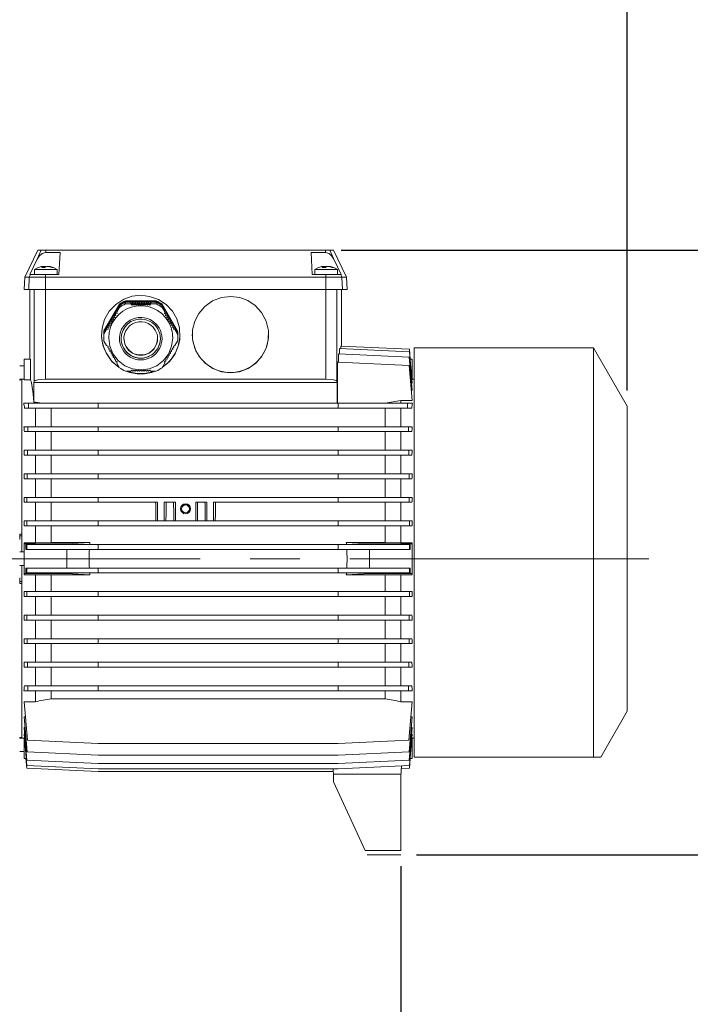
# Model space of a CAD drawing. Units: millimetres. Extents: x 0 to 210, y 0 to 297.
# Drawn here: x 93 to 136, y 118 to 181 of the extents above; entities that cross this region are included whole.
import ezdxf

# ---------------------------------------------------------------- set-up
doc = ezdxf.new("R2010")
doc.units = ezdxf.units.MM
doc.linetypes.add('CENTER2', pattern=[28.575, 19.05, -3.175, 3.175, -3.175])
doc.layers.get('0').update_dxf_attribs({"color": 3, "lineweight": 0})
doc.layers.add('1', color=3, linetype='Continuous', lineweight=0)
doc.styles.add('Mirco', font='txt')
doc.dimstyles.new('Mirco', dxfattribs={"dimtxt": 2.5, "dimasz": 2.5, "dimexe": 0.875, "dimexo": 1, "dimgap": 0.75, "dimtad": 1, "dimzin": 12, "dimdsep": 46, "dimtxsty": 'Mirco', "dimblk": 'CLOSED', "dimcen": 0.09, "dimclrt": 7, "dimadec": 0, "dimazin": 0, "dimtfac": 0.8, "dimtdec": 3, "dimtmove": 0, "dimatfit": 3, "dimldrblk": 'CLOSED', "dimfxl": 0, "dimtolj": 1, "dimarcsym": 0})

# ---------------------------------------------------------------- blocks, each defined once
blk = doc.blocks.new('_Closed')
at = {"color": 0, "linetype": 'ByBlock', "lineweight": -2}
for p, q in [((-1, 0.166667), (0, 0)), ((-1, 0.166667), (-1, -0.166667)), ((0, 0), (-1, -0.166667)), ((0, 0), (-1, 0))]:
    blk.add_line(p, q, dxfattribs=at)
blk = doc.blocks.new('*D11')
at = {"layer": '1', "color": 0, "linetype": 'Continuous', "lineweight": -2}
for p, q in [((65.664, 181.352), (65.664, 189.721)), ((76.404, 181.352), (76.404, 189.721)), ((68.164, 188.846), (73.904, 188.846)), ((76.404, 188.846), (96.952, 188.846))]:
    blk.add_line(p, q, dxfattribs=at)
at = {"layer": 'Defpoints', "color": 0}
for p in [(76.404, 188.846), (65.664, 180.352), (76.404, 180.352)]:
    blk.add_point(p, dxfattribs=at)
at = {"layer": '1', "color": 0, "lineweight": -2, "xscale": 2.5, "yscale": 2.5, "zscale": 2.5, "rotation": 180}
blk.add_blockref('_Closed', (65.664, 188.846), dxfattribs=at)
at = {"layer": '1', "color": 0, "lineweight": -2, "xscale": 2.5, "yscale": 2.5, "zscale": 2.5}
blk.add_blockref('_Closed', (76.404, 188.846), dxfattribs=at)
at = {"layer": '1', "color": 7, "lineweight": 0, "insert": (87.928, 191.501), "char_height": 2.5, "attachment_point": 5, "style": 'Mirco'}
blk.add_mtext('\\A1;G 2 1/2', dxfattribs=at)
blk = doc.blocks.new('*D13')
at = {"layer": '1', "color": 0, "linetype": 'Continuous', "lineweight": -2}
for p, q in [((46.534, 177.552), (46.534, 211.434)), ((131.82, 157.352), (131.82, 211.434)), ((129.32, 210.559), (49.034, 210.559))]:
    blk.add_line(p, q, dxfattribs=at)
at = {"layer": 'Defpoints', "color": 0}
for p in [(46.534, 210.559), (46.534, 176.552), (131.82, 156.352)]:
    blk.add_point(p, dxfattribs=at)
at = {"layer": '1', "color": 0, "lineweight": -2, "xscale": 2.5, "yscale": 2.5, "zscale": 2.5}
for p, rotation in [((46.534, 210.559), 179.9999946376997), ((131.82, 210.559), 359.9999946376997)]:
    blk.add_blockref('_Closed', p, dxfattribs=dict(at, rotation=rotation))
at = {"layer": '1', "color": 7, "lineweight": 0, "insert": (89.177, 212.559), "char_height": 2.5, "attachment_point": 5, "rotation": 359.99999, "style": 'Mirco'}
blk.add_mtext('\\A1;597', dxfattribs=at)
blk = doc.blocks.new('*D17')
at = {"layer": '1', "color": 0, "linetype": 'Continuous', "lineweight": -2}
for p, q in [((117.392, 127.067), (117.392, 98.941)), ((71.106, 98.693), (71.106, 100.691)), ((73.606, 99.816), (114.892, 99.816))]:
    blk.add_line(p, q, dxfattribs=at)
at = {"layer": 'Defpoints', "color": 0}
for p in [(117.392, 128.067), (117.392, 99.816), (71.106, 97.693)]:
    blk.add_point(p, dxfattribs=at)
at = {"layer": '1', "color": 0, "lineweight": -2, "xscale": 2.5, "yscale": 2.5, "zscale": 2.5, "rotation": 180}
blk.add_blockref('_Closed', (71.106, 99.816), dxfattribs=at)
at = {"layer": '1', "color": 0, "lineweight": -2, "xscale": 2.5, "yscale": 2.5, "zscale": 2.5}
blk.add_blockref('_Closed', (117.392, 99.816), dxfattribs=at)
at = {"layer": '1', "color": 7, "lineweight": 0, "insert": (94.249, 101.816), "char_height": 2.5, "attachment_point": 5, "style": 'Mirco'}
blk.add_mtext('\\A1;324', dxfattribs=at)
blk = doc.blocks.new('*D28')
at = {"layer": '1', "color": 0, "linetype": 'Continuous', "lineweight": -2}
for p, q in [((113.591, 166.281), (142.242, 166.281)), ((141.367, 130.281), (141.367, 163.781)), ((118.392, 127.781), (142.242, 127.781))]:
    blk.add_line(p, q, dxfattribs=at)
at = {"layer": 'Defpoints', "color": 0}
for p in [(112.591, 166.281), (141.367, 166.281), (117.392, 127.781)]:
    blk.add_point(p, dxfattribs=at)
at = {"layer": '1', "color": 0, "lineweight": -2, "xscale": 2.5, "yscale": 2.5, "zscale": 2.5}
for p, rotation in [((141.367, 166.281), 90), ((141.367, 127.781), 270)]:
    blk.add_blockref('_Closed', p, dxfattribs=dict(at, rotation=rotation))
at = {"layer": '1', "color": 7, "lineweight": 0, "insert": (139.367, 147.031), "char_height": 2.5, "attachment_point": 5, "rotation": 90, "style": 'Mirco'}
blk.add_mtext('\\A1;269', dxfattribs=at)

msp = doc.modelspace()

# ---------------------------------------------------------------- linework, layer by layer
at = {"layer": '1', "color": 9, "linetype": 'Continuous', "lineweight": 0}
for p, q in [((93.4328, 164.5665), (94.2579, 166.2808)), ((94.4777, 166.2808), (94.2579, 166.2808)), ((94.7631, 166.2808), (94.4777, 166.2808)), ((112.5915, 166.2808), (94.7631, 166.2808)), ((112.5915, 166.2808), (112.8769, 166.2808)), ((112.8769, 166.2808), (113.0966, 166.2808)), ((113.9218, 164.5665), (113.0966, 166.2808)), ((94.2264, 165.7126), (93.7603, 164.7394)), ((94.7619, 166.137), (95.6791, 166.137)), ((95.6058, 164.7394), (95.6791, 166.137)), ((111.7487, 164.7394), (111.6754, 166.137)), ((112.5927, 166.137), (111.6754, 166.137)), ((113.1281, 165.7126), (113.5942, 164.7394)), ((93.3916, 163.7808), (93.4328, 164.5665)), ((93.7196, 164.5665), (93.4328, 164.5665)), ((94.7487, 164.5665), (93.7196, 164.5665)), ((93.796, 164.7394), (93.7603, 164.7394)), ((94.7501, 164.7394), (93.796, 164.7394)), ((112.6058, 164.5665), (94.7487, 164.5665)), ((94.7501, 164.7394), (95.6058, 164.7394)), ((112.6044, 164.7394), (111.7487, 164.7394)), ((112.6044, 164.7394), (113.5585, 164.7394)), ((112.6058, 164.5665), (113.6349, 164.5665)), ((113.5585, 164.7394), (113.5942, 164.7394)), ((113.6349, 164.5665), (113.9218, 164.5665)), ((113.963, 163.7808), (113.9218, 164.5665)), ((93.6784, 163.7808), (93.3916, 163.7808)), ((94.7487, 163.7808), (93.6784, 163.7808)), ((93.7487, 163.7808), (93.7487, 159.3522)), ((112.6058, 163.7808), (94.7487, 163.7808)), ((112.6058, 163.7808), (113.6761, 163.7808)), ((113.6058, 160.1785), (113.6058, 163.7808)), ((113.6761, 163.7808), (113.963, 163.7808)), ((117.9339, 159.8074), (113.4929, 160.0168)), ((113.4929, 160.0168), (113.4929, 159.6762)), ((117.9368, 159.9744), (113.5633, 160.1805)), ((113.5633, 160.1805), (113.5633, 160.0135)), ((117.9912, 159.3522), (117.9368, 159.9744)), ((118.2487, 160.0665), (118.2487, 133.9951)), ((129.6757, 160.0665), (118.2487, 160.0665)), ((129.6757, 160.0665), (131.8201, 156.3522)), ((93.3915, 159.3522), (93.7933, 159.3522)), ((93.3915, 158.0209), (93.3915, 159.3522)), ((93.7966, 158.0209), (93.7933, 159.3522)), ((117.9279, 159.4672), (113.4225, 159.6795)), ((113.4225, 159.6795), (113.4225, 159.1513)), ((118.1107, 157.3779), (117.9279, 159.4672)), ((118.1087, 157.8102), (117.9339, 159.8074)), ((118.1058, 159.3522), (117.9738, 159.3522)), ((118.1058, 159.3522), (118.1058, 158.0209)), ((93.1058, 158.9237), (93.3915, 158.9237)), ((113.3521, 159.1528), (113.3915, 159.1528)), ((117.9177, 158.9394), (113.3915, 159.1528)), ((118.1131, 156.7065), (117.9177, 158.9394)), ((93.1058, 158.0665), (93.3915, 158.0665)), ((93.1058, 158.0302), (93.1058, 158.0583)), ((93.1058, 158.0147), (93.1058, 158.0302)), ((93.1058, 158.0302), (93.202, 158.0251)), ((93.1058, 158.0147), (93.2487, 158.0301)), ((93.2487, 158.0301), (93.2487, 158.0665)), ((93.2487, 148.2094), (93.2487, 158.0301)), ((93.3915, 158.0209), (93.7966, 158.0209)), ((118.0902, 158.0209), (118.1058, 158.0209)), ((118.2487, 158.0665), (118.1058, 158.0665)), ((113.3193, 157.9465), (113.3444, 157.8524)), ((118.1087, 157.8102), (118.0729, 157.8102)), ((118.1107, 157.3779), (118.0543, 157.3779)), ((131.8201, 136.9237), (131.8201, 156.3522)), ((93.1058, 148.0934), (93.1058, 148.2094)), ((93.1058, 148.2094), (93.2487, 148.2094)), ((93.2487, 148.0935), (93.1058, 148.0934)), ((93.1058, 147.8533), (93.1058, 148.0934)), ((93.2487, 148.0935), (93.2487, 148.2094)), ((93.2487, 148.0935), (93.2487, 147.9023)), ((93.2487, 147.0665), (93.2487, 147.9023)), ((93.1058, 147.0665), (93.3915, 147.0665)), ((93.1058, 146.2094), (93.3915, 146.2094)), ((93.2487, 145.3736), (93.2487, 146.2094)), ((93.1058, 145.1825), (93.1058, 145.4227)), ((93.1058, 145.0665), (93.1058, 145.1825)), ((93.1058, 145.1825), (93.2487, 145.1824)), ((93.1058, 145.0665), (93.2487, 145.0665)), ((93.2487, 145.3736), (93.2487, 145.1824)), ((93.2487, 145.0665), (93.2487, 145.1824)), ((93.2487, 135.2458), (93.2487, 145.0665)), ((93.3813, 137.5328), (93.5962, 135.0768)), ((118.1161, 137.5328), (117.9012, 135.0768)), ((130.1293, 133.9951), (131.8201, 136.9237)), ((93.3843, 136.5694), (93.5796, 134.3365)), ((93.4656, 136.5694), (93.3843, 136.5694)), ((118.1131, 136.5694), (117.9177, 134.3365)), ((118.1131, 136.5694), (118.0318, 136.5694)), ((93.3866, 135.898), (93.5694, 133.8088)), ((93.443, 135.898), (93.3866, 135.898)), ((93.3887, 135.4658), (93.5634, 133.4685)), ((93.4245, 135.4658), (93.3887, 135.4658)), ((118.1107, 135.898), (117.9279, 133.8088)), ((118.1087, 135.4658), (117.9339, 133.4685)), ((118.1107, 135.898), (118.0543, 135.898)), ((118.1087, 135.4658), (118.0729, 135.4658)), ((93.1058, 135.2458), (93.1058, 135.2612)), ((93.1058, 135.2612), (93.2487, 135.2458)), ((93.202, 135.2508), (93.1058, 135.2458)), ((93.1058, 135.2176), (93.1058, 135.2458)), ((93.1058, 135.2094), (93.3915, 135.2094)), ((93.2487, 135.2094), (93.2487, 135.2458)), ((93.4071, 135.2551), (93.3915, 135.2551)), ((93.3915, 133.9237), (93.3915, 135.2551)), ((93.5962, 135.0768), (98.1058, 134.8642)), ((98.1058, 134.8642), (113.3915, 134.8642)), ((117.9012, 135.0768), (113.3915, 134.8642)), ((118.1058, 135.2551), (118.0902, 135.2551)), ((118.1058, 135.2551), (118.1058, 133.9237)), ((118.1058, 135.2094), (118.2487, 135.2094)), ((93.1058, 134.3522), (93.3915, 134.3522)), ((93.5796, 134.3365), (98.1058, 134.1231)), ((117.9177, 134.3365), (113.3915, 134.1231)), ((93.3915, 133.9237), (93.5236, 133.9237)), ((93.5062, 133.9237), (93.5606, 133.3015)), ((93.5694, 133.8088), (98.1058, 133.5949)), ((98.1058, 134.1231), (113.3915, 134.1231)), ((98.1058, 133.5949), (113.3915, 133.5949)), ((117.9279, 133.8088), (113.3915, 133.5949)), ((117.9912, 133.9237), (117.9367, 133.3015)), ((118.1058, 133.9237), (117.9738, 133.9237)), ((118.2487, 133.9951), (129.6757, 133.9951)), ((129.6757, 133.9951), (130.1293, 133.9951)), ((93.5606, 133.3015), (98.1058, 133.0873)), ((93.5634, 133.4685), (98.1058, 133.2543)), ((98.1058, 133.2543), (113.3915, 133.2543)), ((98.1058, 133.0873), (113.0898, 133.0873)), ((113.1058, 132.7808), (113.081, 133.2543)), ((117.9339, 133.4685), (113.3915, 133.2543)), ((117.3915, 132.7808), (117.4263, 133.4445)), ((117.9367, 133.3015), (117.4175, 133.2771)), ((117.3915, 132.9237), (113.1058, 132.9237)), ((113.1058, 132.4237), (113.1058, 132.9237)), ((113.1058, 132.4237), (115.1188, 128.0665)), ((117.3915, 128.0665), (117.3915, 132.9237)), ((117.3915, 128.0665), (115.1188, 128.0665)), ((115.2508, 127.7808), (117.3915, 127.7808))]:
    msp.add_line(p, q, dxfattribs=at)
at = {"layer": '1', "color": 3, "linetype": 'Continuous', "lineweight": 0}
for p, q in [((94.2264, 165.7126), (94.4777, 166.2808)), ((94.7619, 166.137), (94.7631, 166.2808)), ((112.5927, 166.137), (112.5915, 166.2808)), ((113.1281, 165.7126), (112.8769, 166.2808)), ((93.6784, 163.7808), (93.7196, 164.5665)), ((93.7196, 164.5665), (93.796, 164.7394)), ((94.7487, 164.5665), (94.7501, 164.7394)), ((94.7487, 163.7808), (94.7487, 164.5665)), ((112.6058, 164.5665), (112.6044, 164.7394)), ((112.6058, 163.7808), (112.6058, 164.5665)), ((113.6349, 164.5665), (113.5585, 164.7394)), ((113.6761, 163.7808), (113.6349, 164.5665)), ((94.0352, 163.7808), (94.0352, 157.9465)), ((94.7487, 163.7808), (94.7487, 158.0665)), ((112.6058, 163.7808), (112.6058, 158.0665)), ((113.3193, 163.7808), (113.3193, 157.9465)), ((129.6757, 133.9951), (129.6757, 160.0665)), ((94.7487, 158.0665), (112.6058, 158.0665)), ((94.0101, 157.8524), (94.0352, 157.9465)), ((94.0101, 157.8524), (94.0101, 156.6165)), ((94.0101, 157.8524), (113.3444, 157.8524))]:
    msp.add_line(p, q, dxfattribs=at)
at = {"layer": '1', "color": 134, "linetype": 'Continuous', "lineweight": 0}
for p, q in [((94.0598, 165.0623), (94.5213, 165.0623)), ((94.0598, 164.7394), (94.0598, 165.0623)), ((94.5213, 165.0623), (95.4884, 165.0623)), ((94.5812, 165.2483), (94.5874, 165.1896)), ((94.59, 165.1896), (94.5837, 165.2505)), ((94.637, 165.2483), (94.6397, 165.1896)), ((94.7204, 165.2483), (94.7229, 165.1946)), ((94.9634, 165.2396), (94.9645, 165.2505)), ((95.0046, 165.2483), (95.0028, 165.2316)), ((95.4884, 164.7394), (95.4884, 165.0623)), ((111.917, 165.0623), (112.3784, 165.0623)), ((111.917, 164.7394), (111.917, 165.0623)), ((112.3784, 165.0623), (113.3455, 165.0623)), ((112.4384, 165.2483), (112.4445, 165.1896)), ((112.4472, 165.1896), (112.4408, 165.2505)), ((112.4941, 165.2483), (112.4969, 165.1896)), ((112.5775, 165.2483), (112.58, 165.1946)), ((112.8205, 165.2396), (112.8217, 165.2505)), ((112.8617, 165.2483), (112.86, 165.2316)), ((113.3455, 164.7394), (113.3455, 165.0623)), ((99.8381, 163.0636), (99.8381, 163.0187)), ((99.8381, 163.0636), (101.8021, 163.0636)), ((101.8021, 163.0636), (101.8021, 163.0187)), ((98.4733, 161.1444), (99.4553, 162.8429)), ((98.4733, 161.0995), (99.4553, 162.798)), ((99.2858, 162.4524), (99.4553, 162.7457)), ((99.4553, 162.6433), (99.2858, 162.3463)), ((99.2858, 162.4524), (99.2858, 162.3463)), ((99.4553, 162.8429), (99.4553, 162.798)), ((99.4553, 162.7457), (99.4553, 162.6433)), ((99.8381, 163.0187), (101.8021, 163.0187)), ((99.8381, 162.9664), (100.1773, 162.9664)), ((99.8381, 162.864), (99.8381, 162.9664)), ((100.1773, 162.9664), (100.1773, 162.8603)), ((100.2487, 162.8951), (100.1773, 162.9664)), ((100.2487, 162.7863), (100.1773, 162.8603)), ((100.3201, 162.9664), (100.2487, 162.8951)), ((100.2487, 162.8951), (100.2487, 162.7863)), ((100.3201, 162.8592), (100.2487, 162.7863)), ((100.3915, 162.8951), (100.3201, 162.9664)), ((100.3201, 162.9664), (100.3201, 162.8592)), ((100.3915, 162.7853), (100.3201, 162.8592)), ((100.463, 162.9664), (100.3915, 162.8951)), ((100.3915, 162.8951), (100.3915, 162.7853)), ((100.463, 162.8584), (100.3915, 162.7853)), ((100.5344, 162.8951), (100.463, 162.9664)), ((100.463, 162.9664), (100.463, 162.8584)), ((100.5344, 162.7846), (100.463, 162.8584)), ((100.6058, 162.9664), (100.5344, 162.8951)), ((100.5344, 162.8951), (100.5344, 162.7846)), ((100.6058, 162.8578), (100.5344, 162.7846)), ((100.6773, 162.8951), (100.6058, 162.9664)), ((100.6058, 162.9664), (100.6058, 162.8578)), ((100.6773, 162.7841), (100.6058, 162.8578)), ((100.7487, 162.9664), (100.6773, 162.8951)), ((100.6773, 162.8951), (100.6773, 162.7841)), ((100.7487, 162.8575), (100.6773, 162.7841)), ((100.8201, 162.8951), (100.7487, 162.9664)), ((100.7487, 162.9664), (100.7487, 162.8575)), ((100.8201, 162.784), (100.7487, 162.8575)), ((100.8915, 162.9664), (100.8201, 162.8951)), ((100.8201, 162.8951), (100.8201, 162.784)), ((100.8915, 162.8575), (100.8201, 162.784)), ((100.963, 162.8951), (100.8915, 162.9664)), ((100.8915, 162.9664), (100.8915, 162.8575)), ((100.963, 162.7841), (100.8915, 162.8575)), ((101.0344, 162.9664), (100.963, 162.8951)), ((100.963, 162.8951), (100.963, 162.7841)), ((101.0344, 162.8578), (100.963, 162.7841)), ((101.1058, 162.8951), (101.0344, 162.9664)), ((101.0344, 162.9664), (101.0344, 162.8578)), ((101.1058, 162.7846), (101.0344, 162.8578)), ((101.1773, 162.9664), (101.1058, 162.8951)), ((101.1058, 162.8951), (101.1058, 162.7846)), ((101.1773, 162.8584), (101.1058, 162.7846)), ((101.2487, 162.8951), (101.1773, 162.9664)), ((101.1773, 162.9664), (101.1773, 162.8584)), ((101.2487, 162.7853), (101.1773, 162.8584)), ((101.3201, 162.9664), (101.2487, 162.8951)), ((101.2487, 162.8951), (101.2487, 162.7853)), ((101.3201, 162.8592), (101.2487, 162.7853)), ((101.3915, 162.8951), (101.3201, 162.9664)), ((101.3201, 162.9664), (101.3201, 162.8592)), ((101.3915, 162.7863), (101.3201, 162.8592)), ((101.463, 162.9664), (101.3915, 162.8951)), ((101.3915, 162.8951), (101.3915, 162.7863)), ((101.463, 162.8603), (101.3915, 162.7863)), ((101.463, 162.9664), (101.8021, 162.9664)), ((101.463, 162.9664), (101.463, 162.8603)), ((101.8021, 162.9664), (101.8021, 162.864)), ((102.1849, 162.8429), (102.1849, 162.798)), ((102.1849, 162.8429), (103.1669, 161.1444)), ((102.1849, 162.798), (103.1669, 161.0995)), ((102.1849, 162.7457), (102.3544, 162.4524)), ((102.1849, 162.6433), (102.1849, 162.7457)), ((102.3544, 162.3463), (102.1849, 162.6433)), ((102.3544, 162.4524), (102.3544, 162.3463)), ((99.0001, 161.8538), (98.9286, 161.8347)), ((98.9286, 161.8347), (98.9286, 161.7258)), ((99.0715, 161.9773), (99.0001, 161.9582)), ((99.0001, 161.9582), (99.0001, 161.8493)), ((99.0976, 161.8734), (99.0001, 161.8493)), ((99.0001, 161.8493), (99.0262, 161.7497)), ((99.1429, 162.1009), (99.0715, 162.0818)), ((99.0715, 162.0818), (99.0715, 161.9732)), ((99.1691, 161.9974), (99.0715, 161.9732)), ((99.0715, 161.9732), (99.0976, 161.8734)), ((99.2143, 162.2244), (99.1429, 162.2053)), ((99.1429, 162.2053), (99.1429, 162.0973)), ((99.2405, 162.1217), (99.1429, 162.0973)), ((99.1429, 162.0973), (99.1691, 161.9974)), ((99.2858, 162.348), (99.2143, 162.3289)), ((99.2143, 162.3289), (99.2143, 162.2217)), ((99.3119, 162.2462), (99.2143, 162.2217)), ((99.2143, 162.2217), (99.2405, 162.1217)), ((99.2858, 162.3463), (99.3119, 162.2462)), ((102.3283, 162.2462), (102.3544, 162.3463)), ((102.4259, 162.2217), (102.3283, 162.2462)), ((102.4259, 162.3289), (102.3544, 162.348)), ((102.3997, 162.1217), (102.4259, 162.2217)), ((102.4973, 162.0973), (102.3997, 162.1217)), ((102.4259, 162.3289), (102.4259, 162.2217)), ((102.4973, 162.2053), (102.4259, 162.2244)), ((102.4712, 161.9974), (102.4973, 162.0973)), ((102.5687, 161.9732), (102.4712, 161.9974)), ((102.4973, 162.2053), (102.4973, 162.0973)), ((102.5687, 162.0818), (102.4973, 162.1009)), ((102.5426, 161.8734), (102.5687, 161.9732)), ((102.6402, 161.8493), (102.5426, 161.8734)), ((102.5687, 162.0818), (102.5687, 161.9732)), ((102.6402, 161.9582), (102.5687, 161.9773)), ((102.614, 161.7497), (102.6402, 161.8493)), ((102.6402, 161.9582), (102.6402, 161.8493)), ((102.7116, 161.8347), (102.6402, 161.8538)), ((102.7116, 161.8347), (102.7116, 161.7258)), ((98.4733, 161.0472), (98.6429, 161.3405)), ((98.6429, 161.2344), (98.4733, 160.9447)), ((98.7143, 161.3596), (98.6429, 161.3405)), ((98.6429, 161.3405), (98.6429, 161.2344)), ((98.7405, 161.2578), (98.6429, 161.2344)), ((98.7858, 161.4831), (98.7143, 161.464)), ((98.7143, 161.464), (98.7143, 161.3568)), ((98.8119, 161.3804), (98.7143, 161.3568)), ((98.7143, 161.3568), (98.7405, 161.2578)), ((98.8572, 161.6067), (98.7858, 161.5876)), ((98.7858, 161.5876), (98.7858, 161.4795)), ((98.8833, 161.5032), (98.7858, 161.4796)), ((98.7858, 161.4795), (98.8119, 161.3804)), ((98.9286, 161.7302), (98.8572, 161.7111)), ((98.8572, 161.7111), (98.8572, 161.6025)), ((98.9548, 161.6263), (98.8572, 161.6025)), ((98.8572, 161.6025), (98.8833, 161.5032)), ((99.0262, 161.7497), (98.9286, 161.7258)), ((98.9286, 161.7258), (98.9548, 161.6263)), ((102.7116, 161.7258), (102.614, 161.7497)), ((102.6854, 161.6263), (102.7116, 161.7258)), ((102.783, 161.6025), (102.6854, 161.6263)), ((102.783, 161.7111), (102.7116, 161.7302)), ((102.7569, 161.5032), (102.783, 161.6025)), ((102.8544, 161.4795), (102.7569, 161.5032)), ((102.783, 161.7111), (102.783, 161.6025)), ((102.8544, 161.5876), (102.783, 161.6067)), ((102.8283, 161.3804), (102.8544, 161.4795)), ((102.9259, 161.3568), (102.8283, 161.3804)), ((102.8544, 161.5876), (102.8544, 161.4795)), ((102.9259, 161.464), (102.8544, 161.4831)), ((102.8997, 161.2578), (102.9259, 161.3568)), ((102.9973, 161.2344), (102.8997, 161.2578)), ((102.9259, 161.464), (102.9259, 161.3568)), ((102.9973, 161.3405), (102.9259, 161.3596)), ((102.9973, 161.3405), (103.1669, 161.0472)), ((102.9973, 161.3405), (102.9973, 161.2344)), ((103.1669, 160.9447), (102.9973, 161.2344)), ((98.463, 160.8265), (98.463, 160.724)), ((98.4733, 161.1444), (98.4733, 161.0995)), ((98.4733, 160.9447), (98.4733, 161.0472)), ((103.1669, 161.1444), (103.1669, 161.0995)), ((103.1669, 161.0472), (103.1669, 160.9447)), ((103.1773, 160.8265), (103.1773, 160.724)), ((98.4733, 160.5033), (98.6429, 160.2064)), ((98.6429, 160.2064), (98.7405, 160.1776)), ((98.7143, 160.1854), (98.7143, 160.0818)), ((98.7405, 160.1776), (98.7143, 160.0818)), ((98.7143, 160.0818), (98.8119, 160.0531)), ((98.7858, 160.0608), (98.7858, 159.9574)), ((98.8119, 160.0531), (98.7858, 159.9574)), ((98.7858, 159.9574), (98.8833, 159.9288)), ((98.8572, 159.9365), (98.8572, 159.8333)), ((98.8833, 159.9288), (98.8572, 159.8333)), ((102.7569, 159.9288), (102.8545, 159.9574)), ((102.783, 159.8333), (102.7569, 159.9288)), ((102.783, 159.9365), (102.783, 159.8333)), ((102.8283, 160.0531), (102.9259, 160.0818)), ((102.8545, 159.9574), (102.8283, 160.0531)), ((102.8544, 160.0608), (102.8544, 159.9574)), ((102.8997, 160.1776), (102.9973, 160.2064)), ((102.9259, 160.0818), (102.8997, 160.1776)), ((102.9259, 160.1854), (102.9259, 160.0818)), ((102.9973, 160.2064), (103.1669, 160.5033)), ((98.8572, 159.8332), (98.9548, 159.8048)), ((98.9286, 159.8124), (98.9286, 159.7094)), ((98.9548, 159.8048), (98.9286, 159.7094)), ((98.9286, 159.7094), (99.0262, 159.6811)), ((99.0001, 159.6887), (99.0001, 159.5859)), ((99.0262, 159.6811), (99.0001, 159.5859)), ((99.0001, 159.5859), (99.0976, 159.5577)), ((99.0715, 159.5652), (99.0715, 159.4626)), ((99.0976, 159.5577), (99.0715, 159.4626)), ((99.0715, 159.4626), (99.1691, 159.4346)), ((99.1429, 159.4421), (99.1429, 159.3396)), ((99.1691, 159.4346), (99.1429, 159.3396)), ((99.1429, 159.3396), (99.2405, 159.3118)), ((99.2143, 159.3192), (99.2143, 159.2169)), ((99.2405, 159.3118), (99.2143, 159.2169)), ((102.3997, 159.3118), (102.4973, 159.3396)), ((102.4259, 159.2169), (102.3997, 159.3118)), ((102.4259, 159.3192), (102.4259, 159.2169)), ((102.4712, 159.4346), (102.5687, 159.4626)), ((102.4973, 159.3396), (102.4712, 159.4346)), ((102.4973, 159.4421), (102.4973, 159.3396)), ((102.5426, 159.5577), (102.6402, 159.5859)), ((102.5687, 159.4626), (102.5426, 159.5577)), ((102.5687, 159.5652), (102.5687, 159.4626)), ((102.614, 159.6811), (102.7116, 159.7094)), ((102.6402, 159.5859), (102.614, 159.6811)), ((102.6402, 159.6887), (102.6402, 159.5859)), ((102.6854, 159.8048), (102.783, 159.8333)), ((102.7116, 159.7094), (102.6854, 159.8048)), ((102.7116, 159.8124), (102.7116, 159.7094)), ((99.2143, 159.2169), (99.3119, 159.1893)), ((99.2858, 159.1967), (99.2858, 159.0945)), ((99.3119, 159.1893), (99.2858, 159.0945)), ((99.2858, 159.0945), (99.4553, 158.8048)), ((100.1773, 158.5805), (100.2487, 158.6492)), ((100.2487, 158.6492), (100.3201, 158.5794)), ((100.3201, 158.5794), (100.3915, 158.6481)), ((100.3915, 158.6481), (100.463, 158.5785)), ((100.463, 158.5785), (100.5344, 158.6474)), ((100.5344, 158.6474), (100.6058, 158.578)), ((100.6058, 158.578), (100.6773, 158.647)), ((100.6773, 158.647), (100.7487, 158.5777)), ((100.7487, 158.5777), (100.8201, 158.6468)), ((100.8201, 158.6468), (100.8915, 158.5777)), ((100.8915, 158.5777), (100.963, 158.647)), ((100.963, 158.647), (101.0344, 158.578)), ((101.0344, 158.578), (101.1058, 158.6474)), ((101.1058, 158.6474), (101.1773, 158.5785)), ((101.1773, 158.5785), (101.2487, 158.6481)), ((101.2487, 158.6481), (101.3201, 158.5794)), ((101.3201, 158.5794), (101.3915, 158.6492)), ((101.3915, 158.6492), (101.463, 158.5805)), ((102.1849, 158.8048), (102.3544, 159.0945)), ((102.3283, 159.1893), (102.4259, 159.2169)), ((102.3544, 159.0945), (102.3283, 159.1893)), ((102.3544, 159.1967), (102.3544, 159.0945)), ((113.3521, 159.1528), (113.3521, 156.5451)), ((113.3444, 156.5451), (113.3444, 157.8524)), ((93.3684, 156.5451), (93.6776, 156.5451)), ((93.4134, 156.2308), (93.6776, 156.2308)), ((93.6776, 156.2308), (93.6776, 156.5451)), ((93.6776, 156.5451), (98.1058, 156.5451)), ((93.6776, 156.2308), (98.1058, 156.2308)), ((94.0101, 156.6165), (94.1058, 156.6165)), ((94.1058, 156.6165), (94.1058, 156.5451)), ((94.1058, 156.6165), (94.5419, 156.545)), ((94.1058, 156.2308), (94.1058, 155.0451)), ((95.1058, 156.2308), (95.1058, 155.0451)), ((98.1058, 156.2308), (98.1058, 156.5451)), ((113.3915, 156.5451), (98.1058, 156.5451)), ((113.3915, 156.2308), (98.1058, 156.2308)), ((117.8198, 156.5451), (113.3915, 156.5451)), ((113.3915, 156.2308), (113.3915, 156.5451)), ((117.8198, 156.2308), (113.3915, 156.2308)), ((116.3915, 156.2308), (116.3915, 155.0451)), ((117.3915, 156.7065), (116.3982, 156.5451)), ((118.1131, 156.7065), (117.3915, 156.7065)), ((117.3915, 156.7065), (117.3915, 156.5451)), ((117.3915, 156.2308), (117.3915, 155.0451)), ((118.129, 156.5451), (117.8198, 156.5451)), ((117.8198, 156.2308), (117.8198, 156.5451)), ((118.084, 156.2308), (117.8198, 156.2308)), ((93.3769, 155.0451), (93.6239, 155.0451)), ((93.6239, 155.0451), (98.1058, 155.0451)), ((93.6239, 154.7308), (93.6239, 155.0451)), ((98.1058, 154.7308), (98.1058, 155.0451)), ((98.1058, 155.0451), (113.3915, 155.0451)), ((117.8735, 155.0451), (113.3915, 155.0451)), ((113.3915, 154.7308), (113.3915, 155.0451)), ((117.8735, 154.7308), (117.8735, 155.0451)), ((118.1205, 155.0451), (117.8735, 155.0451)), ((93.4056, 154.7308), (93.6239, 154.7308)), ((93.6239, 154.7308), (98.1058, 154.7308)), ((94.1058, 154.7308), (94.1058, 153.5451)), ((95.1058, 154.7308), (95.1058, 153.5451)), ((98.1058, 154.7308), (113.3915, 154.7308)), ((117.8735, 154.7308), (113.3915, 154.7308)), ((116.3915, 154.7308), (116.3915, 153.5451)), ((117.3915, 154.7308), (117.3915, 153.5451)), ((118.0918, 154.7308), (117.8735, 154.7308)), ((93.3813, 153.5451), (93.5962, 153.5451)), ((93.4014, 153.2308), (93.5962, 153.2308)), ((93.5962, 153.5451), (98.1058, 153.5451)), ((93.5962, 153.2308), (93.5962, 153.5451)), ((93.5962, 153.2308), (98.1058, 153.2308)), ((94.1058, 153.2308), (94.1058, 152.0451)), ((95.1058, 153.2308), (95.1058, 152.0451)), ((98.1058, 153.2308), (98.1058, 153.5451)), ((98.1058, 153.5451), (113.3915, 153.5451)), ((98.1058, 153.2308), (113.3915, 153.2308)), ((117.9012, 153.5451), (113.3915, 153.5451)), ((113.3915, 153.2308), (113.3915, 153.5451)), ((117.9012, 153.2308), (113.3915, 153.2308)), ((116.3915, 153.2308), (116.3915, 152.0451)), ((117.3915, 153.2308), (117.3915, 152.0451)), ((117.9012, 153.2308), (117.9012, 153.5451)), ((118.1161, 153.5451), (117.9012, 153.5451)), ((118.0959, 153.2308), (117.9012, 153.2308)), ((93.3843, 152.0451), (93.5796, 152.0451)), ((93.5796, 151.7308), (93.5796, 152.0451)), ((93.5796, 152.0451), (98.1058, 152.0451)), ((98.1058, 151.7308), (98.1058, 152.0451)), ((98.1058, 152.0451), (113.3915, 152.0451)), ((117.9177, 152.0451), (113.3915, 152.0451)), ((113.3915, 151.7308), (113.3915, 152.0451)), ((118.1131, 152.0451), (117.9177, 152.0451)), ((117.9177, 151.7308), (117.9177, 152.0451)), ((93.3985, 151.7308), (93.5796, 151.7308)), ((93.5796, 151.7308), (98.1058, 151.7308)), ((94.1058, 151.7308), (94.1058, 150.5451)), ((95.1058, 151.7308), (95.1058, 150.5451)), ((98.1058, 151.7308), (113.3915, 151.7308)), ((117.9177, 151.7308), (113.3915, 151.7308)), ((116.3915, 151.7308), (116.3915, 150.5451)), ((117.3915, 151.7308), (117.3915, 150.5451)), ((118.0988, 151.7308), (117.9177, 151.7308)), ((93.3866, 150.5451), (93.5694, 150.5451)), ((93.5694, 150.2308), (93.5694, 150.5451)), ((93.5694, 150.5451), (98.1058, 150.5451)), ((98.1058, 150.2308), (98.1058, 150.5451)), ((98.1058, 150.5451), (113.3915, 150.5451)), ((117.9279, 150.5451), (113.3915, 150.5451)), ((113.3915, 150.2308), (113.3915, 150.5451)), ((118.1107, 150.5451), (117.9279, 150.5451)), ((117.9279, 150.2308), (117.9279, 150.5451)), ((93.3962, 150.2308), (93.5694, 150.2308)), ((93.5694, 150.2308), (98.1058, 150.2308)), ((94.1058, 150.2308), (94.1058, 149.0451)), ((95.1058, 150.2308), (95.1058, 149.0451)), ((98.1058, 150.2308), (101.8915, 150.2308)), ((101.8915, 150.2308), (101.8915, 149.0451)), ((102.3201, 150.2308), (103.0344, 150.2308)), ((102.3201, 149.0451), (102.3201, 150.2308)), ((103.0344, 150.2308), (103.0344, 149.0451)), ((104.3201, 150.2308), (105.0344, 150.2308)), ((104.3201, 149.0451), (104.3201, 150.2308)), ((105.0344, 150.2308), (105.0344, 149.0451)), ((105.463, 150.2308), (113.3915, 150.2308)), ((105.463, 149.0451), (105.463, 150.2308)), ((117.9279, 150.2308), (113.3915, 150.2308)), ((116.3915, 150.2308), (116.3915, 149.0451)), ((117.3915, 150.2308), (117.3915, 149.0451)), ((118.1012, 150.2308), (117.9279, 150.2308)), ((93.3887, 149.0451), (93.5634, 149.0451)), ((93.3942, 148.7308), (93.5634, 148.7308)), ((93.5634, 148.7308), (93.5634, 149.0451)), ((93.5634, 149.0451), (98.1058, 149.0451)), ((93.5634, 148.7308), (98.1058, 148.7308)), ((94.1058, 148.7308), (94.1058, 147.6587)), ((95.1058, 148.7308), (95.1058, 147.6663)), ((98.1058, 148.7308), (98.1058, 149.0451)), ((98.1058, 149.0451), (113.3915, 149.0451)), ((98.1058, 148.7308), (113.3915, 148.7308)), ((117.9339, 149.0451), (113.3915, 149.0451)), ((113.3915, 148.7308), (113.3915, 149.0451)), ((117.9339, 148.7308), (113.3915, 148.7308)), ((116.3915, 148.7308), (116.3915, 147.6663)), ((117.3915, 148.7308), (117.3915, 147.6587)), ((118.1087, 149.0451), (117.9339, 149.0451)), ((117.9339, 148.7308), (117.9339, 149.0451)), ((118.1032, 148.7308), (117.9339, 148.7308)), ((94.1058, 147.6587), (93.3915, 147.6587)), ((93.3915, 147.5889), (93.3915, 147.6587)), ((93.3915, 147.5889), (96.1058, 147.5889)), ((93.3915, 145.687), (93.3915, 147.5889)), ((93.5062, 147.5451), (93.5606, 147.5451)), ((93.5062, 147.5451), (93.5062, 147.2308)), ((93.5606, 147.2308), (93.5606, 147.5451)), ((93.5606, 147.5451), (98.1058, 147.5451)), ((95.1058, 147.6663), (94.1058, 147.6587)), ((97.5813, 147.6663), (95.1058, 147.6663)), ((96.1058, 147.5889), (97.5813, 147.6663)), ((96.1058, 147.5451), (96.1058, 147.5889)), ((98.1058, 147.2308), (98.1058, 147.5451)), ((98.1058, 147.5451), (113.3915, 147.5451)), ((117.9368, 147.5451), (113.3915, 147.5451)), ((113.3915, 147.2308), (113.3915, 147.5451)), ((116.3915, 147.6663), (113.916, 147.6663)), ((113.916, 147.6663), (115.3915, 147.5889)), ((118.1058, 147.5889), (115.3915, 147.5889)), ((115.3915, 147.5889), (115.3915, 147.5451)), ((117.3915, 147.6587), (116.3915, 147.6663)), ((118.1058, 147.6587), (117.3915, 147.6587)), ((117.9912, 147.5451), (117.9368, 147.5451)), ((117.9368, 147.2308), (117.9368, 147.5451)), ((117.9912, 147.5451), (117.9912, 147.2308)), ((118.1058, 147.6587), (118.1058, 147.5889)), ((118.1058, 147.5889), (118.1058, 145.687)), ((93.5062, 147.2308), (93.5606, 147.2308)), ((93.5606, 147.2308), (98.1058, 147.2308)), ((96.1058, 146.0451), (96.1058, 147.2308)), ((98.1058, 147.2308), (113.3915, 147.2308)), ((117.9368, 147.2308), (113.3915, 147.2308)), ((115.3915, 147.2308), (115.3915, 146.0451)), ((117.9912, 147.2308), (117.9368, 147.2308)), ((93.3915, 145.687), (96.1058, 145.687)), ((93.3915, 145.6172), (93.3915, 145.687)), ((93.3915, 145.6172), (94.1058, 145.6172)), ((93.5062, 146.0451), (93.5606, 146.0451)), ((93.5062, 145.7308), (93.5062, 146.0451)), ((93.5062, 145.7308), (93.5606, 145.7308)), ((93.5606, 146.0451), (93.5606, 145.7308)), ((93.5606, 146.0451), (98.1058, 146.0451)), ((93.5606, 145.7308), (98.1058, 145.7308)), ((94.1058, 145.6172), (94.1058, 144.5451)), ((94.1058, 145.6172), (95.1058, 145.6097)), ((95.1058, 145.6097), (97.5813, 145.6097)), ((95.1058, 145.6097), (95.1058, 144.5451)), ((96.1058, 145.687), (96.1058, 145.7308)), ((97.5813, 145.6097), (96.1058, 145.687)), ((98.1058, 146.0451), (98.1058, 145.7308)), ((98.1058, 146.0451), (113.3915, 146.0451)), ((98.1058, 145.7308), (113.3915, 145.7308)), ((113.3915, 146.0451), (113.3915, 145.7308)), ((117.9368, 146.0451), (113.3915, 146.0451)), ((117.9368, 145.7308), (113.3915, 145.7308)), ((115.3915, 145.687), (113.916, 145.6097)), ((113.916, 145.6097), (116.3915, 145.6097)), ((115.3915, 145.7308), (115.3915, 145.687)), ((118.1058, 145.687), (115.3915, 145.687)), ((116.3915, 145.6097), (117.3915, 145.6172)), ((116.3915, 145.6097), (116.3915, 144.5451)), ((117.3915, 145.6172), (118.1058, 145.6172)), ((117.3915, 145.6172), (117.3915, 144.5451)), ((117.9368, 146.0451), (117.9368, 145.7308)), ((117.9912, 146.0451), (117.9368, 146.0451)), ((117.9912, 145.7308), (117.9368, 145.7308)), ((117.9912, 145.7308), (117.9912, 146.0451)), ((118.1058, 145.687), (118.1058, 145.6172)), ((93.3887, 144.2308), (93.5634, 144.2308)), ((93.3942, 144.5451), (93.5634, 144.5451)), ((93.5634, 144.5451), (93.5634, 144.2308)), ((93.5634, 144.5451), (98.1058, 144.5451)), ((93.5634, 144.2308), (98.1058, 144.2308)), ((94.1058, 144.2308), (94.1058, 143.0451)), ((95.1058, 144.2308), (95.1058, 143.0451)), ((98.1058, 144.5451), (98.1058, 144.2308)), ((98.1058, 144.5451), (113.3915, 144.5451)), ((98.1058, 144.2308), (113.3915, 144.2308)), ((113.3915, 144.5451), (113.3915, 144.2308)), ((117.9339, 144.5451), (113.3915, 144.5451)), ((117.9339, 144.2308), (113.3915, 144.2308)), ((116.3915, 144.2308), (116.3915, 143.0451)), ((117.3915, 144.2308), (117.3915, 143.0451)), ((117.9339, 144.5451), (117.9339, 144.2308)), ((118.1032, 144.5451), (117.9339, 144.5451)), ((118.1087, 144.2308), (117.9339, 144.2308)), ((93.3962, 143.0451), (93.5694, 143.0451)), ((93.5694, 143.0451), (93.5694, 142.7308)), ((93.5694, 143.0451), (98.1058, 143.0451)), ((98.1058, 143.0451), (98.1058, 142.7308)), ((98.1058, 143.0451), (113.3915, 143.0451)), ((113.3915, 143.0451), (113.3915, 142.7308)), ((117.9279, 143.0451), (113.3915, 143.0451)), ((117.9279, 143.0451), (117.9279, 142.7308)), ((118.1012, 143.0451), (117.9279, 143.0451)), ((93.3866, 142.7308), (93.5694, 142.7308)), ((93.5694, 142.7308), (98.1058, 142.7308)), ((94.1058, 142.7308), (94.1058, 141.5451)), ((95.1058, 142.7308), (95.1058, 141.5451)), ((98.1058, 142.7308), (113.3915, 142.7308)), ((117.9279, 142.7308), (113.3915, 142.7308)), ((116.3915, 142.7308), (116.3915, 141.5451)), ((117.3915, 142.7308), (117.3915, 141.5451)), ((118.1107, 142.7308), (117.9279, 142.7308)), ((93.3843, 141.2308), (93.5796, 141.2308)), ((93.3985, 141.5451), (93.5796, 141.5451)), ((93.5796, 141.5451), (93.5796, 141.2308)), ((93.5796, 141.5451), (98.1058, 141.5451)), ((93.5796, 141.2308), (98.1058, 141.2308)), ((94.1058, 141.2308), (94.1058, 140.0451)), ((95.1058, 141.2308), (95.1058, 140.0451)), ((98.1058, 141.5451), (98.1058, 141.2308)), ((98.1058, 141.5451), (113.3915, 141.5451)), ((98.1058, 141.2308), (113.3915, 141.2308)), ((113.3915, 141.5451), (113.3915, 141.2308)), ((117.9177, 141.5451), (113.3915, 141.5451)), ((117.9177, 141.2308), (113.3915, 141.2308)), ((116.3915, 141.2308), (116.3915, 140.0451)), ((117.3915, 141.2308), (117.3915, 140.0451)), ((117.9177, 141.5451), (117.9177, 141.2308)), ((118.0988, 141.5451), (117.9177, 141.5451)), ((118.1131, 141.2308), (117.9177, 141.2308)), ((93.4014, 140.0451), (93.5962, 140.0451)), ((93.5962, 140.0451), (98.1058, 140.0451)), ((93.5962, 140.0451), (93.5962, 139.7308)), ((98.1058, 140.0451), (98.1058, 139.7308)), ((98.1058, 140.0451), (113.3915, 140.0451)), ((113.3915, 140.0451), (113.3915, 139.7308)), ((117.9012, 140.0451), (113.3915, 140.0451)), ((117.9012, 140.0451), (117.9012, 139.7308)), ((118.0959, 140.0451), (117.9012, 140.0451)), ((93.3813, 139.7308), (93.5962, 139.7308)), ((93.5962, 139.7308), (98.1058, 139.7308)), ((94.1058, 139.7308), (94.1058, 138.5451)), ((95.1058, 139.7308), (95.1058, 138.5451)), ((98.1058, 139.7308), (113.3915, 139.7308)), ((117.9012, 139.7308), (113.3915, 139.7308)), ((116.3915, 139.7308), (116.3915, 138.5451)), ((117.3915, 139.7308), (117.3915, 138.5451)), ((118.1161, 139.7308), (117.9012, 139.7308)), ((93.3769, 138.2308), (93.6239, 138.2308)), ((93.4056, 138.5451), (93.6239, 138.5451)), ((93.6239, 138.5451), (98.1058, 138.5451)), ((93.6239, 138.5451), (93.6239, 138.2308)), ((93.6239, 138.2308), (98.1058, 138.2308)), ((94.1058, 138.2308), (94.1058, 137.5328)), ((95.1058, 138.2308), (95.1058, 137.7128)), ((98.1058, 138.5451), (98.1058, 138.2308)), ((98.1058, 138.5451), (113.3915, 138.5451)), ((98.1058, 138.2308), (113.3915, 138.2308)), ((113.3915, 138.5451), (113.3915, 138.2308)), ((117.8735, 138.5451), (113.3915, 138.5451)), ((117.8735, 138.2308), (113.3915, 138.2308)), ((116.3915, 138.2308), (116.3915, 137.7128)), ((117.3915, 138.2308), (117.3915, 137.5328)), ((117.8735, 138.5451), (117.8735, 138.2308)), ((118.0918, 138.5451), (117.8735, 138.5451)), ((118.1205, 138.2308), (117.8735, 138.2308)), ((94.1058, 137.5328), (93.3813, 137.5328)), ((116.3915, 137.7128), (95.1058, 137.7128)), ((118.1161, 137.5328), (117.3915, 137.5328))]:
    msp.add_line(p, q, dxfattribs=at)
at = {"layer": '1', "color": 1, "linetype": 'CENTER2', "lineweight": 0}
msp.add_line((133.1842, 146.638), (63.3397, 146.638), dxfattribs=at)
at = {"layer": '1', "color": 9, "linetype": 'Continuous', "lineweight": 0}
for points in [[(94.7618, 166.137), (94.5334, 166.0726), (94.3535, 165.9155), (94.2264, 165.7126)], [(112.5927, 166.137), (112.8211, 166.0726), (113.001, 165.9155), (113.1281, 165.7126)], [(100.8201, 163.4118), (100.2809, 163.3528), (99.7339, 163.1631), (99.2268, 162.8375), (98.8082, 162.3943), (98.5132, 161.873), (98.3547, 161.3231), (98.323, 160.7881), (98.4101, 160.2427), (98.6308, 159.6996), (98.9852, 159.208), (99.4496, 158.8146)], [(102.1906, 158.8146), (102.6421, 159.1942), (102.9824, 159.6518), (103.2102, 160.1742), (103.3154, 160.7548), (103.2812, 161.3481), (103.1133, 161.9054), (102.8324, 162.3938), (102.4355, 162.8189), (101.9403, 163.1464), (101.3859, 163.3468), (100.8201, 163.4118)], [(104.2612, 161.7643), (104.5117, 162.2544), (104.8938, 162.7014), (105.3927, 163.0547), (105.9686, 163.2733), (106.5664, 163.34), (107.1317, 163.2655), (107.6361, 163.0756), (108.1104, 162.7586), (108.5162, 162.314), (108.8056, 161.7696), (108.9484, 161.1747), (108.9416, 160.5863), (108.8076, 160.0523)], [(108.8076, 160.0523), (108.5433, 159.5418), (108.1516, 159.0941), (107.6604, 158.7536), (107.1154, 158.5471), (106.5518, 158.4765), (105.9661, 158.5439), (105.406, 158.7548), (104.9212, 159.0905), (104.5436, 159.5155), (104.2696, 160.0305), (104.1241, 160.6107), (104.1241, 161.2059), (104.2612, 161.7643)], [(93.7966, 158.0209), (93.8521, 157.8519), (93.9068, 157.5583), (93.9598, 157.144), (94.0101, 156.6165)]]:
    msp.add_lwpolyline(points, dxfattribs=at)
at = {"layer": '1', "color": 134, "linetype": 'Continuous', "lineweight": 0}
for points in [[(94.0598, 165.0623), (94.2419, 165.1587), (94.4366, 165.226)], [(94.5168, 165.1862), (94.5812, 165.2483)], [(94.5436, 165.2483), (94.5812, 165.2483)], [(94.7204, 165.2483), (94.637, 165.2483)], [(94.8279, 165.2483), (94.7114, 165.1862)], [(94.8279, 165.2483), (94.9112, 165.2483)], [(95.0046, 165.2483), (94.9645, 165.2505)], [(95.4884, 165.0623), (95.3109, 165.1567), (95.1212, 165.2235)], [(111.917, 165.0623), (112.099, 165.1587), (112.2937, 165.226)], [(112.374, 165.1862), (112.4384, 165.2483)], [(112.4008, 165.2483), (112.4384, 165.2483)], [(112.5775, 165.2483), (112.4941, 165.2483)], [(112.685, 165.2483), (112.5686, 165.1862)], [(112.685, 165.2483), (112.7684, 165.2483)], [(112.8617, 165.2483), (112.8217, 165.2505)], [(113.3455, 165.0623), (113.168, 165.1567), (112.9784, 165.2235)], [(102.8558, 160.6919), (102.7864, 160.1654), (102.583, 159.6748), (102.2594, 159.2536), (101.8378, 158.9304), (101.3469, 158.7273), (100.8201, 158.658), (100.2932, 158.7273), (99.8023, 158.9305), (99.3807, 159.2537), (99.0572, 159.6749), (98.8538, 160.1655), (98.7844, 160.692)]]:
    msp.add_lwpolyline(points, dxfattribs=at)
at = {"layer": '1', "color": 3, "linetype": 'Continuous', "lineweight": 0}
for points in [[(94.0352, 157.9465), (94.0946, 157.9912), (94.2556, 158.0317), (94.4926, 158.0581), (94.7487, 158.0665)], [(112.6058, 158.0665), (112.8619, 158.0582), (113.0989, 158.0317), (113.2599, 157.9912), (113.3193, 157.9465)]]:
    msp.add_lwpolyline(points, dxfattribs=at)
at = {"layer": '1', "color": 134, "linetype": 'Continuous', "lineweight": 0}
for centre, radius, start, end in [((94.7084, 164.1856), 1.0753, 98.814968, 105.172382), ((94.6141, 163.8626), 1.3272, 85.795429, 94.204563), ((94.8162, 164.002), 1.259, 98.183508, 100.588958), ((94.6192, 164.9277), 0.3362, 62.56851, 72.494217), ((94.73, 163.9914), 1.2699, 70.209093, 81.796552), ((94.8394, 164.1841), 1.0769, 68.527422, 81.180282), ((95.1968, 164.9987), 0.1911, 78.889562, 101.110417), ((112.5656, 164.1856), 1.0753, 98.814968, 105.172382), ((112.4713, 163.8626), 1.3272, 85.795429, 94.204563), ((112.6733, 164.002), 1.259, 98.183508, 100.588958), ((112.4764, 164.9277), 0.3362, 62.56851, 72.494217), ((112.5872, 163.9914), 1.2699, 70.209093, 81.796552), ((112.6966, 164.1841), 1.0769, 68.527422, 81.180282), ((113.054, 164.9987), 0.1911, 78.889562, 101.110417), ((100.9301, 249.2194), 86.3624, 269.275501, 269.500503), ((100.7073, 249.4563), 86.5992, 270.499968, 270.724353), ((100.9329, 245.1764), 86.5992, 269.275661, 269.500046), ((100.8201, 160.9019), 2.497, 248.201277, 269.999223), ((100.8201, 160.9019), 2.497, 270.000763, 291.798722), ((100.7101, 244.9396), 86.3624, 270.49951, 270.724512), ((74.5261, 153.6856), 19.058, 7.674884, 8.629406), ((136.9713, 153.6856), 19.058, 171.370584, 172.325105), ((49.776, 150.9059), 43.7969, 5.010221, 5.423085), ((161.7213, 150.9059), 43.7969, 174.576904, 174.989769), ((24.4941, 148.9751), 69.0386, 3.534075, 3.795438), ((187.0032, 148.9751), 69.0386, 176.204551, 176.465915), ((1.6747, 147.7375), 91.8107, 2.492902, 2.689238), ((209.8226, 147.7374), 91.8107, 177.310752, 177.507087), ((-16.8106, 147.0386), 110.2531, 1.65917, 1.822572), ((228.308, 147.0385), 110.2531, 178.177417, 178.340819), ((-90.9704, 146.8481), 192.7687, 0.653019, 1.005481), ((295.182, 146.8481), 192.7687, 178.994508, 179.34697), ((-89.8275, 146.8481), 192.7687, 0.653019, 1.005481), ((103.6732, 149.8165), 0.3143, 359.999995, 179.999995), ((103.6732, 149.8165), 0.2643, 89.999995, 269.999995), ((103.6732, 149.8165), 0.25, 89.999995, 269.999995), ((103.6732, 149.8165), 0.2643, 269.999995, 89.999995), ((103.6732, 149.8165), 0.25, 269.999995, 89.999995), ((297.182, 146.8481), 192.7687, 178.994508, 179.34697), ((-87.8275, 146.8481), 192.7687, 0.653019, 1.005481), ((298.3249, 146.8481), 192.7687, 178.994508, 179.34697), ((103.6732, 149.8165), 0.3143, 179.999995, 359.999995), ((-29.7473, 146.7244), 123.1578, 0.933458, 1.079693), ((241.2446, 146.7244), 123.1578, 178.920296, 179.066531), ((108.8201, 146.638), 11.2857, 174.772201, 175.389601), ((102.6772, 146.638), 11.2857, 4.610389, 5.227789), ((108.8201, 146.638), 11.2857, 176.988767, 183.011222), ((102.6772, 146.638), 11.2857, 356.988767, 3.011222), ((108.8201, 146.638), 11.2857, 184.610388, 185.227787), ((102.6772, 146.638), 11.2857, 354.772202, 355.389601), ((-29.7473, 146.5515), 123.1578, 358.920296, 359.066531), ((241.2446, 146.5515), 123.1578, 180.933458, 181.079693), ((-16.8106, 146.2374), 110.2531, 358.177417, 358.340819), ((228.308, 146.2374), 110.2531, 181.65917, 181.822572), ((1.6747, 145.5385), 91.8107, 357.310752, 357.507087), ((209.8226, 145.5385), 91.8107, 182.492902, 182.689238), ((24.4941, 144.3008), 69.0386, 356.204552, 356.465915), ((187.0032, 144.3008), 69.0386, 183.534074, 183.795438), ((49.776, 142.37), 43.7969, 354.576905, 354.989769), ((161.7213, 142.37), 43.7969, 185.01022, 185.423085), ((-45.2003, 914.4577), 789.3152, 280.1653709, 280.2391263), ((256.6978, 914.4578), 789.3154, 259.760863, 259.8346183)]:
    msp.add_arc(centre, radius, start, end, dxfattribs=at)
at = {"layer": '1', "color": 134, "linetype": 'Continuous', "lineweight": 0, "extrusion": (0, 0, -1)}
for centre, start_param, end_param in [((100.8201, 160.9237), 0.9532982, 1.1410964), ((100.8201, 160.9237), 2.0004958, 2.188294), ((100.8201, 160.8788), 0.9532982, 1.1410964), ((100.8201, 160.724), 0.9532982, 1.1410964), ((100.8201, 160.8788), 2.0004958, 2.188294), ((100.8201, 160.724), 2.0004958, 2.188294), ((100.8201, 160.724), 6.189286, 6.3770842), ((100.8201, 160.8788), 6.2720683, 6.3770842), ((100.8201, 160.9237), 0, 0.0938989), ((100.8201, 160.9237), 3.0476933, 3.1415927), ((100.8201, 160.8788), 3.0476933, 3.1527097), ((100.8201, 160.724), 3.0476933, 3.2354915), ((100.8201, 160.724), 5.1420884, 5.3298867), ((100.8201, 160.724), 4.0948909, 4.2826891)]:
    msp.add_ellipse(centre, major_axis=(-2.3571, 0), ratio=0.9986295, start_param=start_param, end_param=end_param, dxfattribs=at)
at = {"layer": '1', "color": 134, "linetype": 'Continuous', "lineweight": 0}
for centre, major_axis, start_param, end_param in [((100.8201, 160.7143), (2.0357, 0), 0.523599, 3.1415927), ((100.8201, 160.8265), (2.3571, 0), 2.0004962, 2.1882944), ((100.8201, 160.8788), (2.0411, 0), 1.710115, 1.7120872), ((100.8201, 160.8788), (2.0411, 0), 1.6318878, 1.6486415), ((100.8201, 160.8788), (2.0411, 0), 1.5707965, 1.5815425), ((100.8201, 160.8788), (2.0411, 0), 1.5600506, 1.5707965), ((100.8201, 160.8788), (2.0411, 0), 1.4929516, 1.5097053), ((100.8201, 160.8788), (2.0411, 0), 1.4295059, 1.4314781), ((100.8201, 160.8265), (2.3571, 0), 0.9532987, 1.1410969), ((100.8201, 160.6545), (1.3554, 0), 0.523599, 3.6651916), ((100.8201, 160.6545), (1.25, 0), 0.523599, 3.6651916), ((100.8201, 160.6545), (1.3554, 0), 3.6651916, 6.8067843), ((100.8201, 160.6635), (1.0714, 0), 0.523599, 3.6651916), ((100.8201, 160.6545), (1.25, 0), 3.6651916, 6.8067843), ((100.8201, 160.6635), (1.0714, 0), 3.6651916, 6.8067843), ((100.8201, 160.7143), (2.0357, 0), 0, 0.523599), ((100.8201, 160.9237), (2.5, 0), 3.1446617, 4.1224828), ((100.8201, 160.8265), (2.3571, 0), 3.0476938, 3.1415927), ((100.8201, 160.6635), (1.25, 0), 3.1451863, 3.6651916), ((100.8201, 160.6635), (1.25, 0), 3.6651916, 6.2795916), ((100.8201, 160.6829), (1.0714, 0), 3.1506768, 3.6651916), ((100.8201, 160.6829), (1.0714, 0), 3.6651916, 6.2741012), ((100.8201, 160.9237), (2.5, 0), 5.3022968, 6.2801162), ((100.8201, 160.8265), (2.3571, 0), 0, 0.0938993), ((100.8201, 160.9237), (2.5, 0), 4.3573928, 4.712389), ((100.8201, 160.9237), (2.5, 0), 4.712389, 5.0673854)]:
    msp.add_ellipse(centre, major_axis=major_axis, ratio=0.9986295, start_param=start_param, end_param=end_param, dxfattribs=at)
at = {"layer": '1', "color": 9, "linetype": 'Continuous', "lineweight": 0}
for start_param, end_param in [(3.1447521, 5.9234987), (5.9234987, 6.2800257)]:
    msp.add_ellipse((106.5344, 160.9237), major_axis=(2.4286, 0), ratio=0.9986295, start_param=start_param, end_param=end_param, dxfattribs=at)

# ---------------------------------------------------------------- dimensions: what is measured, and where the dimension line sits
at = {"layer": '1', "color": 3, "linetype": 'Continuous', "lineweight": 0}
for base, p1, p2, angle, override, picture, middle in [((46.5344, 210.5591), (131.8201, 156.3522), (46.5344, 176.5524), 359.999995, {"dimjust": 0, "dimlfac": 7, "dimpost": '', "dimse1": 0, "dimse2": 0}, '*D13', (89.1773, 212.5591)), ((141.3670197, 166.2808149), (117.3915332, 127.780815), (112.5914554, 166.2808149), 90, {"dimdec": 0, "dimlfac": 7, "dimpost": ''}, '*D28', (139.3670197, 147.0308149))]:
    dim = msp.add_linear_dim(base=base, p1=p1, p2=p2, angle=angle, dimstyle='Mirco', override=override, dxfattribs=at)
    dim.commit()
    dim.dimension.update_dxf_attribs({"geometry": picture, "text_midpoint": middle})
dim = msp.add_linear_dim(base=(76.4044, 188.8459), p1=(65.6644, 180.3522), p2=(76.4044, 180.3522), angle=0, text='G 2 1/2', dimstyle='Mirco', override={"dimlfac": 7, "dimpost": '<>', "dimtmove": 0}, dxfattribs=at)
dim.commit()
dim.dimension.update_dxf_attribs({"geometry": '*D11', "text_midpoint": (87.9282, 188.8459), "dimtype": 161})
dim = msp.add_linear_dim(base=(117.3915, 99.8158), p1=(71.1058, 97.6926), p2=(117.3915, 128.0665), dimstyle='Mirco', override={"dimlfac": 7, "dimpost": ''}, dxfattribs=at)
dim.commit()
dim.dimension.update_dxf_attribs({"geometry": '*D17', "text_midpoint": (94.2487, 101.8158)})

doc.saveas('drawing.dxf')
